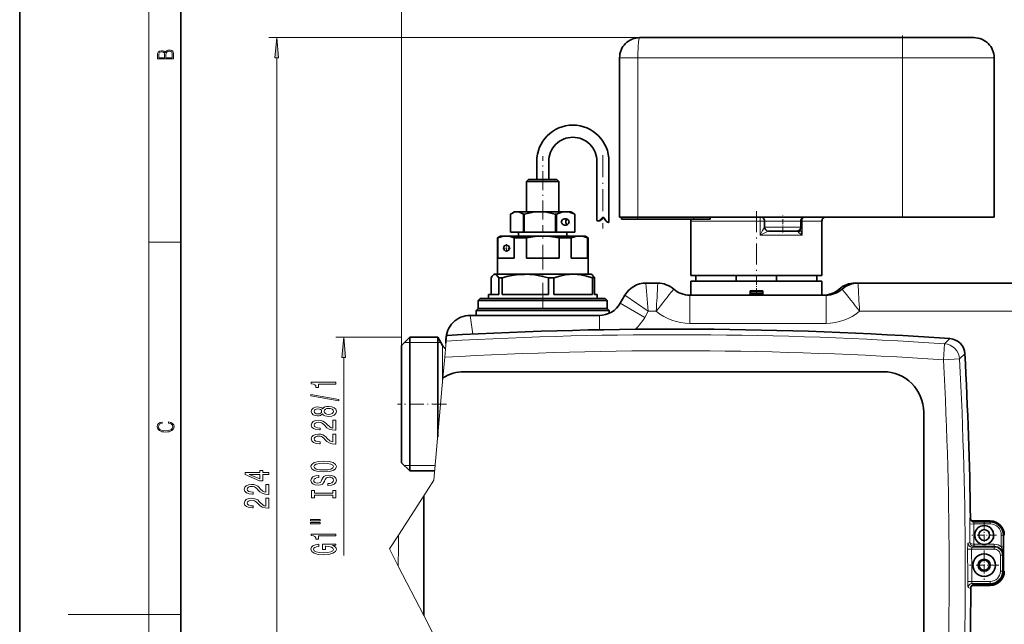
# Model space of a CAD drawing. Extents: x 0 to 210, y 0 to 297.
# Drawn here: x 0 to 122, y 147 to 222 of the extents above; entities that cross this region are included whole.
import ezdxf

# ---------------------------------------------------------------- set-up
doc = ezdxf.new("R2010")
doc.units = 0
doc.linetypes.add('DASHDOT', pattern=[18.5, 12, -3, 0.5, -3])

msp = doc.modelspace()

# ---------------------------------------------------------------- linework, layer by layer
at = {"color": 7, "lineweight": 35}
for p, q in [((0, 297), (0, 0)), ((20, 287), (20, 10)), ((109.466751, 220.04425), (76.891754, 220.04425)), ((109.466751, 220.04425), (118.341751, 220.04425)), ((74.391754, 197.79425), (74.391754, 217.54425)), ((120.841751, 197.79425), (120.841751, 217.54425)), ((64.116745, 202.43425), (64.116745, 204.690399)), ((65.616745, 202.43425), (65.616745, 204.690399)), ((71.576195, 204.690399), (71.576195, 197.401459)), ((73.076195, 204.690399), (73.076195, 197.133255)), ((63.116749, 202.43425), (62.866749, 202.18425)), ((65.638138, 202.18425), (62.866749, 202.18425)), ((62.866749, 198.43425), (62.866749, 202.18425)), ((65.541718, 202.43425), (63.116749, 202.43425)), ((66.616745, 202.43425), (65.541718, 202.43425)), ((66.866745, 202.18425), (65.638138, 202.18425)), ((66.616745, 202.43425), (66.866745, 202.18425)), ((66.866745, 198.43425), (66.866745, 202.18425)), ((60.881462, 195.93425), (60.881462, 198.145584)), ((61.366749, 198.43425), (61.03434, 198.24234)), ((61.670311, 198.43425), (61.366749, 198.43425)), ((64.503265, 198.43425), (61.670311, 198.43425)), ((62.459152, 195.93425), (62.459152, 198.145584)), ((62.577248, 198.145584), (62.459152, 198.145584)), ((62.577248, 195.93425), (62.577248, 198.145584)), ((66.216682, 198.43425), (64.503265, 198.43425)), ((67.699707, 198.43425), (66.216682, 198.43425)), ((66.404984, 198.152374), (66.429291, 198.145584)), ((66.429291, 195.93425), (66.429291, 198.145584)), ((66.562531, 198.145584), (66.429291, 198.145584)), ((66.562531, 195.93425), (66.562531, 198.145584)), ((68.366745, 198.43425), (67.699707, 198.43425)), ((68.366745, 198.43425), (68.699158, 198.24234)), ((68.836884, 195.93425), (68.836884, 198.145584)), ((68.852036, 198.145584), (68.836884, 198.145584)), ((68.852036, 195.93425), (68.852036, 198.145584)), ((71.815445, 197.3078), (71.713013, 197.3078)), ((73.030304, 197.132782), (73.072144, 197.133484)), ((73.068481, 197.132782), (73.030304, 197.132782)), ((73.068481, 197.132782), (73.076088, 197.133209)), ((73.075974, 197.133316), (73.072144, 197.133484)), ((74.391754, 197.79425), (76.641754, 197.79425)), ((74.616745, 197.54425), (74.616745, 197.79425)), ((74.616745, 197.54425), (76.616745, 197.54425)), ((83.616745, 197.54425), (76.616745, 197.54425)), ((76.641754, 197.79425), (109.466751, 197.79425)), ((83.241745, 197.29425), (83.241745, 190.54425)), ((83.616745, 197.54425), (85.616745, 197.54425)), ((85.616745, 197.79425), (85.616745, 197.54425)), ((92.366745, 197.29425), (92.366745, 196.54425)), ((96.866745, 197.29425), (96.866745, 196.54425)), ((99.491745, 197.29425), (99.491745, 190.54425)), ((109.466751, 197.79425), (120.841751, 197.79425)), ((59.616749, 195.43425), (59.241749, 195.217743)), ((60.320114, 195.43425), (59.616749, 195.43425)), ((64.866745, 195.43425), (60.320114, 195.43425)), ((60.881462, 195.93425), (62.459152, 195.93425)), ((61.866749, 195.43425), (61.866749, 195.93425)), ((62.577248, 195.93425), (62.459152, 195.93425)), ((62.577248, 195.93425), (66.429291, 195.93425)), ((67.383736, 195.43425), (64.866745, 195.43425)), ((66.562531, 195.93425), (66.429291, 195.93425)), ((68.836884, 195.93425), (66.562531, 195.93425)), ((69.413383, 195.43425), (67.383736, 195.43425)), ((67.866745, 195.43425), (67.866745, 195.93425)), ((68.852036, 195.93425), (68.836884, 195.93425)), ((70.116745, 195.43425), (69.413383, 195.43425)), ((70.116745, 195.43425), (70.491745, 195.217743)), ((92.866722, 196.04425), (92.860031, 196.04425)), ((92.866745, 196.04425), (96.366745, 196.04425)), ((96.866745, 196.292725), (96.866745, 196.54425)), ((59.241749, 195.217743), (59.310398, 195.217743)), ((59.241749, 195.217743), (59.241749, 190.68425)), ((59.310398, 192.68425), (59.310398, 195.217743)), ((61.329834, 195.217743), (62.847313, 195.217743)), ((61.329834, 192.68425), (61.329834, 195.217743)), ((62.847313, 192.68425), (62.847313, 195.217743)), ((66.886185, 195.217743), (67.563522, 195.217743)), ((66.886185, 192.68425), (66.886185, 195.217743)), ((67.563522, 195.217743), (68.403664, 195.217743)), ((68.403664, 192.68425), (68.403664, 195.217743)), ((70.491745, 195.217743), (70.423103, 195.217743)), ((70.423103, 192.68425), (70.423103, 195.217743)), ((70.491745, 195.217743), (70.491745, 190.68425)), ((61.329834, 192.68425), (59.310398, 192.68425)), ((66.886185, 192.68425), (62.847313, 192.68425)), ((70.423103, 192.68425), (68.403664, 192.68425)), ((58.866749, 190.68425), (58.79438, 190.642471)), ((58.938255, 190.68425), (58.866749, 190.68425)), ((62.570892, 190.68425), (58.938255, 190.68425)), ((62.702335, 190.68425), (62.570251, 190.683289)), ((62.702335, 190.68425), (62.570892, 190.68425)), ((68.630829, 190.68425), (62.702335, 190.68425)), ((70.866745, 190.68425), (68.630829, 190.68425)), ((70.866745, 190.68425), (70.939117, 190.642471)), ((83.241745, 190.54425), (98.497108, 190.54425)), ((83.866745, 190.54425), (83.866745, 189.844254)), ((88.866745, 189.844254), (88.866745, 190.54425)), ((93.866745, 190.54425), (93.866745, 189.844254)), ((98.497108, 190.54425), (99.491745, 190.54425)), ((98.866745, 190.54425), (98.866745, 189.844254)), ((58.462261, 190.251236), (58.462261, 188.18425)), ((59.414253, 190.251236), (59.610252, 190.251236)), ((59.414253, 190.251236), (59.414253, 188.18425)), ((59.818218, 190.251236), (59.610252, 190.251236)), ((59.818218, 190.251236), (59.818218, 188.18425)), ((65.586456, 190.251236), (66.22271, 190.251236)), ((65.586456, 190.251236), (65.586456, 188.18425)), ((66.22271, 190.251236), (66.22271, 188.18425)), ((71.038948, 190.251236), (71.27124, 190.251236)), ((71.038948, 190.251236), (71.038948, 188.18425)), ((71.27124, 190.251236), (71.27124, 188.18425)), ((79.12767, 189.594254), (77.655701, 189.594254)), ((83.241745, 189.844254), (98.497108, 189.844254)), ((83.241745, 189.844254), (83.241745, 188.094238)), ((98.497108, 189.844254), (99.491745, 189.844254)), ((99.491745, 189.844254), (99.491745, 188.094238)), ((103.60083, 189.594254), (103.962318, 189.594254)), ((147.621613, 189.594254), (103.962326, 189.594254)), ((59.414253, 188.18425), (58.116749, 188.18425)), ((58.116749, 187.68425), (58.116749, 188.18425)), ((65.586456, 188.18425), (59.818218, 188.18425)), ((71.038948, 188.18425), (66.22271, 188.18425)), ((71.616745, 188.18425), (71.27124, 188.18425)), ((71.616745, 187.68425), (71.616745, 188.18425)), ((74.48027, 187.094254), (75.057625, 188.094254)), ((83.089264, 188.094254), (83.096298, 188.094254)), ((83.096298, 188.094254), (99.993698, 188.094254)), ((90.591751, 188.644257), (90.591751, 188.094254)), ((90.591751, 188.644257), (92.141754, 188.644257)), ((90.616882, 188.41925), (90.741882, 188.54425)), ((90.616882, 188.41925), (90.616882, 188.29425)), ((90.741882, 188.29425), (90.616882, 188.29425)), ((90.616882, 188.29425), (90.616882, 188.094254)), ((91.991882, 188.54425), (90.741882, 188.54425)), ((91.366882, 188.29425), (90.741882, 188.29425)), ((91.991882, 188.29425), (91.366882, 188.29425)), ((92.116882, 188.41925), (91.991882, 188.54425)), ((92.116882, 188.29425), (91.991882, 188.29425)), ((92.116882, 188.41925), (92.116882, 188.29425)), ((92.116882, 188.29425), (92.116882, 188.094254)), ((92.141754, 188.094254), (92.141754, 188.644257)), ((57.116749, 187.68425), (56.866749, 187.43425)), ((72.257919, 187.43425), (56.866749, 187.43425)), ((56.866749, 186.44426), (56.866749, 187.43425)), ((72.026947, 187.68425), (57.116749, 187.68425)), ((72.616745, 187.68425), (72.026947, 187.68425)), ((72.866745, 187.43425), (72.257919, 187.43425)), ((72.616745, 187.68425), (72.866745, 187.43425)), ((72.866745, 186.44426), (72.866745, 187.43425)), ((55.86425, 185.594254), (71.882202, 185.594254)), ((56.866882, 186.44426), (56.616882, 186.19426)), ((57.626823, 186.19426), (56.616882, 186.19426)), ((56.616882, 185.594238), (56.616882, 186.19426)), ((56.866882, 186.44426), (71.887543, 186.44426)), ((57.626823, 186.19426), (72.106934, 186.19426)), ((71.887543, 186.44426), (72.258034, 186.44426)), ((73.116882, 186.19426), (72.106934, 186.19426)), ((72.258034, 186.44426), (72.866882, 186.44426)), ((72.866882, 186.44426), (73.116882, 186.19426)), ((73.116882, 185.860107), (73.116882, 186.19426)), ((47.366879, 181.869247), (48.366879, 182.869247)), ((48.366879, 182.869247), (48.366879, 167.33226)), ((51.836422, 182.869247), (48.366879, 182.869247)), ((51.836422, 182.869247), (51.836422, 181.856247)), ((52.428204, 181.844254), (51.836422, 182.869247)), ((52.86425, 182.140686), (52.86425, 182.594254)), ((47.366879, 181.869247), (47.366879, 168.209839)), ((51.836422, 170.531372), (51.836422, 181.856247)), ((55.10688, 178.594254), (107.10688, 178.594254)), ((112.10688, 173.594254), (112.10688, 134.094254)), ((47.366879, 168.209839), (47.366879, 167.31926)), ((47.366879, 167.31926), (48.366879, 166.31926)), ((48.366879, 167.33226), (48.366879, 166.31926)), ((51.463482, 166.31926), (48.366879, 166.31926)), ((50.10688, 148.370575), (50.10688, 163.211884)), ((118.06636, 160.088699), (120.35688, 160.088699)), ((118.381325, 159.975052), (120.35688, 159.975052)), ((121.987679, 158.344254), (121.987679, 153.844254)), ((118.103691, 152.09436), (118.121193, 152.099808)), ((120.35688, 152.099808), (118.110107, 152.099808)), ((118.425095, 152.213455), (120.35688, 152.213455))]:
    msp.add_line(p, q, dxfattribs=at)
at = {"color": 7, "lineweight": 13}
for p, q in [((16, 291), (16, 6)), ((47.366879, 181.869247), (47.366879, 234.33847)), ((76.891754, 220.04425), (30.877565, 220.04425)), ((109.466751, 217.54425), (109.466751, 220.04425)), ((31.877565, 110.479744), (31.877565, 217.553772)), ((74.391754, 217.54425), (76.641754, 217.54425)), ((109.466751, 217.54425), (76.641754, 217.54425)), ((76.641754, 197.79425), (76.641754, 217.54425)), ((109.466751, 197.79425), (109.466751, 217.54425)), ((109.466751, 217.54425), (120.841751, 217.54425)), ((76.616745, 197.54425), (76.616745, 197.79425)), ((83.241745, 197.29425), (91.837769, 197.29425)), ((83.616745, 197.79425), (83.616745, 197.54425)), ((91.837769, 195.54425), (91.837769, 197.29425)), ((91.837769, 197.29425), (92.366745, 197.29425)), ((92.366745, 197.29425), (96.866745, 197.29425)), ((97.018921, 197.29425), (96.866745, 197.29425)), ((97.018921, 197.29425), (98.497108, 197.29425)), ((97.018921, 195.54425), (97.018921, 197.29425)), ((98.497108, 197.29425), (99.491745, 197.29425)), ((91.837769, 195.54425), (97.018921, 195.54425)), ((92.366745, 196.54425), (92.363388, 196.54425)), ((92.366745, 196.54425), (96.866745, 196.54425)), ((16, 194.666672), (20, 194.666672)), ((77.944382, 186.094254), (77.655701, 189.594254)), ((103.60083, 189.572388), (103.60083, 189.594254)), ((77.944382, 186.094254), (75.057625, 188.094254)), ((83.096298, 188.094254), (83.096298, 184.594254)), ((90.741882, 188.094254), (90.741882, 188.29425)), ((91.991882, 188.094254), (91.991882, 188.29425)), ((99.993698, 188.094254), (99.993698, 184.594254)), ((101.766548, 188.674133), (101.616516, 188.844254)), ((74.48027, 187.094254), (77.511368, 185.344254)), ((56.19614, 183.271011), (55.86425, 185.594254)), ((71.882202, 185.594254), (71.882202, 183.805801)), ((77.511368, 185.344254), (77.944382, 186.094254)), ((78.942993, 186.094254), (77.944382, 186.094254)), ((147.621613, 186.094254), (104.147011, 186.094254)), ((83.096298, 184.594254), (99.993698, 184.594254)), ((47.366879, 182.869247), (39.184425, 182.869247)), ((47.716915, 182.219284), (48.366879, 182.219254)), ((48.366879, 182.219254), (51.836422, 182.219254)), ((51.836422, 182.219254), (52.211678, 182.219284)), ((52.887257, 182.400558), (52.709682, 180.394836)), ((52.904339, 182.588531), (52.86425, 182.594254)), ((52.887257, 182.400558), (52.949043, 183.09845)), ((114.557129, 180.080017), (114.691139, 182.067902)), ((115.352814, 182.717773), (114.691139, 182.067902)), ((52.428204, 180.956726), (52.428204, 181.844254)), ((52.428204, 177.215561), (52.428204, 180.956726)), ((117.20578, 180.838623), (116.546692, 180.186127)), ((40.184425, 155.789825), (40.184425, 180.378769)), ((52.484497, 177.851379), (52.709682, 180.394836)), ((114.557129, 180.080017), (116.546692, 180.186127)), ((51.360748, 165.158661), (52.484497, 177.851379)), ((48.366879, 166.969254), (47.716915, 166.969223)), ((51.52103, 166.969254), (48.366879, 166.969254)), ((51.360748, 165.158661), (50.10688, 163.211884)), ((50.10688, 163.211884), (46.97356, 158.347061)), ((117.859238, 160.45903), (117.880989, 160.467743)), ((118.357285, 159.966171), (118.379044, 159.974899)), ((118.357285, 159.966171), (120.35688, 159.966171)), ((118.379044, 159.974899), (120.35688, 159.974899)), ((118.379227, 159.97493), (118.381325, 159.975052)), ((120.35688, 159.966171), (120.35688, 159.974899)), ((120.35688, 159.716324), (120.35688, 159.966171)), ((117.805626, 159.710236), (118.303688, 159.716324)), ((118.303688, 159.716324), (120.35688, 159.716324)), ((45.85688, 156.613281), (46.97356, 158.347061)), ((121.728951, 156.88121), (121.728951, 158.344254)), ((121.728951, 158.344254), (121.978798, 158.344254)), ((121.978798, 158.344254), (121.987526, 158.344254)), ((121.978798, 156.88121), (121.978798, 158.344254)), ((121.987526, 158.344254), (121.987526, 153.844254)), ((45.85688, 156.613281), (46.951656, 154.490021)), ((117.54966, 156.599838), (118.047752, 156.602829)), ((117.607925, 157.348633), (117.82827, 157.436768)), ((120.85688, 156.602829), (118.047752, 156.602829)), ((118.10601, 156.852676), (118.347397, 156.949326)), ((120.85688, 156.852676), (118.10601, 156.852676)), ((118.309036, 156.950851), (118.328148, 157.199905)), ((118.347397, 156.949326), (118.309036, 156.950851)), ((118.347397, 157.199173), (118.328148, 157.199905)), ((118.347397, 157.199173), (119.343452, 157.199173)), ((118.347397, 156.949326), (118.347397, 157.199173)), ((118.347397, 156.949326), (120.85688, 156.949326)), ((119.870323, 157.199173), (120.85688, 157.199173)), ((120.85688, 156.949326), (120.85688, 157.199173)), ((120.85688, 156.852676), (120.85688, 156.949326)), ((120.85688, 156.852676), (120.85688, 156.602829)), ((121.728951, 156.88121), (121.978798, 156.88121)), ((121.865303, 155.844254), (121.615456, 155.844254)), ((121.615456, 153.844254), (121.615456, 155.844254)), ((121.865303, 153.844254), (121.865303, 155.844254)), ((121.865303, 155.844254), (121.961945, 155.844254)), ((50.10688, 148.370575), (46.951656, 154.490021)), ((121.865303, 153.844254), (121.615456, 153.844254)), ((121.865303, 153.844254), (121.987526, 153.844254)), ((117.557686, 152.586685), (118.055786, 152.585678)), ((117.618942, 151.837891), (117.924713, 151.71579)), ((120.35688, 152.585678), (118.055786, 152.585678)), ((120.35688, 152.335831), (118.117035, 152.335831)), ((118.117035, 152.335831), (118.422806, 152.213608)), ((118.422806, 152.213608), (120.35688, 152.213608)), ((118.424904, 152.213455), (118.422806, 152.213608)), ((120.35688, 152.335831), (120.35688, 152.585678)), ((120.35688, 152.335831), (120.35688, 152.213608)), ((16, 148.5), (6, 148.5)), ((16, 148.5), (20, 148.5)), ((51.242058, 146.168945), (50.10688, 148.370575))]:
    msp.add_line(p, q, dxfattribs=at)
at = {"color": 7, "linetype": 'DASHDOT', "lineweight": 13, "ltscale": 0.075}
msp.add_line((109.466751, 217.29425), (109.466751, 220.29425), dxfattribs=at)
at = {"color": 7, "linetype": 'DASHDOT', "lineweight": 13, "ltscale": 0.196148}
msp.add_line((64.866745, 197.498291), (64.866745, 205.344223), dxfattribs=at)
at = {"color": 7, "linetype": 'DASHDOT', "lineweight": 13, "ltscale": 0.227449}
msp.add_line((72.326195, 205.448563), (72.326195, 196.350586), dxfattribs=at)
at = {"color": 7, "linetype": 'DASHDOT', "lineweight": 13, "ltscale": 0.007507}
for p, q in [((76.616745, 197.819275), (76.616745, 197.518982)), ((83.616745, 197.819275), (83.616745, 197.518982))]:
    msp.add_line(p, q, dxfattribs=at)
at = {"color": 7, "linetype": 'DASHDOT', "lineweight": 13, "ltscale": 0.217508}
msp.add_line((91.366745, 198.519287), (91.366745, 189.818985), dxfattribs=at)
at = {"color": 7, "linetype": 'DASHDOT', "lineweight": 13, "ltscale": 0.0525}
msp.add_line((94.616745, 195.869247), (94.616745, 197.969254), dxfattribs=at)
at = {"color": 7, "linetype": 'DASHDOT', "lineweight": 13, "ltscale": 0.255007}
msp.add_line((64.866745, 186.583984), (64.866745, 196.784271), dxfattribs=at)
at = {"color": 7, "linetype": 'DASHDOT', "lineweight": 13, "ltscale": 0.024375}
for p, q in [((60.366749, 194.421753), (60.366749, 193.446747)), ((60.854248, 193.93425), (59.87925, 193.93425))]:
    msp.add_line(p, q, dxfattribs=at)
at = {"color": 7, "linetype": 'DASHDOT', "lineweight": 13, "ltscale": 0.052507}
msp.add_line((91.366745, 190.019272), (91.366745, 187.918976), dxfattribs=at)
at = {"color": 7, "linetype": 'DASHDOT', "lineweight": 13, "ltscale": 0.15184}
msp.add_line((52.934338, 174.594254), (46.860748, 174.594254), dxfattribs=at)
at = {"color": 7, "linetype": 'DASHDOT', "lineweight": 13, "ltscale": 0.076375}
for p, q in [((119.60688, 159.87175), (119.60688, 156.816757)), ((121.134377, 158.344254), (118.079384, 158.344254))]:
    msp.add_line(p, q, dxfattribs=at)
at = {"color": 7, "linetype": 'DASHDOT', "lineweight": 13, "ltscale": 0.091}
for p, q in [((119.60688, 156.414246), (119.60688, 152.774261)), ((121.42688, 154.594254), (117.78688, 154.594254))]:
    msp.add_line(p, q, dxfattribs=at)
at = {"color": 7, "lineweight": 13}
for points in [[(32.095455, 217.553772), (31.877565, 220.04425), (31.659676, 217.553772)], [(19.092787, 217.408386), (19.092787, 217.823547), (19.087223, 218.092667), (19.048281, 218.255386), (18.973177, 218.353439), (18.859129, 218.428558), (18.720047, 218.474442), (18.553148, 218.491135), (18.366779, 218.470276), (18.213789, 218.411865), (18.102522, 218.320068), (18.035763, 218.199066), (17.966223, 218.292953), (17.866083, 218.363876), (17.746473, 218.405609), (17.604609, 218.422287), (17.351479, 218.374313), (17.173454, 218.240784), (17.109476, 218.094757), (17.092787, 217.904907), (17.092787, 217.408386)], [(17.256905, 217.879868), (17.273594, 218.055115), (17.329226, 218.180283), (17.440493, 218.255386), (17.615736, 218.280426), (17.796541, 218.253311), (17.905025, 218.178207), (17.960659, 218.048859), (17.974567, 217.867355), (17.974567, 217.546082), (17.256905, 217.546082)], [(18.928671, 217.546082), (18.138683, 217.546082), (18.138683, 217.961243), (18.1665, 218.128128), (18.241604, 218.251221), (18.36956, 218.324234), (18.544804, 218.349274), (18.733955, 218.324234), (18.850784, 218.251221), (18.91198, 218.128128), (18.928669, 217.950806)], [(40.402317, 180.378769), (40.184425, 182.869247), (39.966537, 180.378769)], [(39.184429, 177.06044), (39.184429, 177.296463), (36.162811, 177.296463), (36.162811, 177.120087), (36.426502, 177.07341), (36.603737, 176.980042), (36.707481, 176.837387), (36.742065, 176.640259), (37.048981, 176.640259), (37.048981, 177.06044)], [(39.586445, 174.991135), (39.586445, 175.17009), (36.102295, 175.79776), (36.102295, 175.616196)], [(37.567711, 173.362747), (37.688751, 173.230469), (37.857338, 173.139694), (38.069153, 173.082626), (38.324196, 173.064468), (38.708923, 173.105972), (39.007195, 173.225281), (39.197395, 173.4198), (39.270882, 173.684357), (39.197395, 173.94632), (39.007195, 174.140839), (38.708923, 174.260147), (38.324196, 174.304245), (38.069153, 174.283493), (37.857338, 174.229019), (37.688751, 174.135651), (37.567711, 174.005966), (37.463966, 174.109711), (37.321316, 174.182343), (37.148407, 174.226425), (36.936588, 174.241989), (36.629673, 174.2005), (36.383274, 174.091568), (36.223331, 173.915192), (36.162811, 173.684357), (36.223331, 173.450928), (36.383274, 173.274567), (36.629673, 173.163025), (36.936588, 173.12413), (37.148407, 173.1371), (37.321316, 173.181183)], [(36.971172, 173.370529), (36.780968, 173.391281), (36.633995, 173.453522), (36.543217, 173.552078), (36.508636, 173.684357), (36.543217, 173.814041), (36.633995, 173.912598), (36.780968, 173.974854), (36.971172, 173.998184), (37.165695, 173.974854), (37.316994, 173.912598), (37.416416, 173.814041), (37.446674, 173.684357), (37.412094, 173.552078), (37.316994, 173.453522), (37.165695, 173.391281)], [(38.315552, 173.313461), (38.086445, 173.336807), (37.913536, 173.412018), (37.801144, 173.528732), (37.762238, 173.684357), (37.801144, 173.837387), (37.913536, 173.954102), (38.086445, 174.029312), (38.315552, 174.055252), (38.561951, 174.029312), (38.747829, 173.954102), (38.868866, 173.837387), (38.907772, 173.684357), (38.868866, 173.528732), (38.747829, 173.412018), (38.561951, 173.336807)], [(18.4391, 172.234772), (18.669977, 172.193054), (18.84244, 172.099167), (18.948141, 171.959396), (18.984303, 171.779984), (18.925888, 171.563004), (18.753426, 171.400284), (18.4697, 171.295975), (18.085833, 171.260513), (17.707529, 171.295975), (17.432148, 171.398193), (17.262466, 171.558838), (17.204052, 171.775803), (17.237432, 171.946884), (17.332008, 172.082489), (17.482216, 172.176361), (17.676931, 172.220169), (17.676931, 172.355774), (17.415457, 172.30571), (17.215179, 172.186798), (17.087223, 172.007385), (17.039936, 171.775803), (17.112259, 171.504593), (17.198488, 171.391937), (17.3181, 171.295975), (17.646334, 171.164536), (17.854956, 171.129074), (18.088614, 171.118637), (18.327835, 171.129074), (18.536459, 171.164536), (18.870256, 171.293884), (19.078878, 171.500427), (19.14842, 171.771637), (19.098351, 172.011551), (18.962049, 172.195145), (18.739519, 172.316147), (18.4391, 172.370377)], [(39.184429, 171.340118), (39.184429, 172.577301), (38.812668, 172.577301), (38.812668, 171.599487), (38.609501, 171.653961), (38.44091, 171.74733), (38.133995, 172.035217), (38.004311, 172.188248), (37.818436, 172.359436), (37.602295, 172.481339), (37.347252, 172.551361), (37.057625, 172.577301), (36.694515, 172.533203), (36.40921, 172.411301), (36.227654, 172.224564), (36.162811, 171.983353), (36.236301, 171.73436), (36.439468, 171.545013), (36.76368, 171.423111), (37.191631, 171.381622), (37.252151, 171.381622), (37.252151, 171.617645), (37.217567, 171.617645), (36.923622, 171.640991), (36.707481, 171.711014), (36.569153, 171.82254), (36.521603, 171.970383), (36.564831, 172.120819), (36.672901, 172.232346), (36.841488, 172.304962), (37.053303, 172.330902), (37.252151, 172.312744), (37.420738, 172.263458), (37.567711, 172.180466), (37.697395, 172.066345), (37.835724, 171.913315), (38.103737, 171.659134), (38.389038, 171.480179), (38.734859, 171.37384), (39.171459, 171.340118)], [(39.184429, 169.628738), (39.184429, 170.865906), (38.812668, 170.865906), (38.812668, 169.888107), (38.609501, 169.942566), (38.44091, 170.03595), (38.133995, 170.323837), (38.004311, 170.476868), (37.818436, 170.648041), (37.602295, 170.769943), (37.347252, 170.839981), (37.057625, 170.865906), (36.694515, 170.821823), (36.40921, 170.699921), (36.227654, 170.513168), (36.162811, 170.271973), (36.236301, 170.02298), (36.439468, 169.833633), (36.76368, 169.711731), (37.191631, 169.670242), (37.252151, 169.670242), (37.252151, 169.906265), (37.217567, 169.906265), (36.923622, 169.929596), (36.707481, 169.999634), (36.569153, 170.11116), (36.521603, 170.259003), (36.564831, 170.409424), (36.672901, 170.52095), (36.841488, 170.593582), (37.053303, 170.619522), (37.252151, 170.601364), (37.420738, 170.552078), (37.567711, 170.469086), (37.697395, 170.354965), (37.835724, 170.201935), (38.103737, 169.947754), (38.389038, 169.768799), (38.734859, 169.66246), (39.171459, 169.628738)], [(37.684425, 166.172256), (38.35878, 166.218933), (38.855896, 166.353806), (39.162815, 166.563904), (39.26656, 166.838821), (39.162815, 167.11116), (38.855896, 167.323837), (38.35878, 167.456116), (37.684425, 167.505402), (37.014397, 167.456116), (36.742065, 167.399048), (36.517281, 167.323837), (36.210365, 167.11116), (36.132553, 166.981476), (36.102295, 166.838821), (36.210365, 166.56131), (36.512959, 166.351212), (37.010078, 166.218933)], [(30.877565, 165.870789), (30.877565, 166.104218), (30.134048, 166.104218), (30.134048, 166.360992), (29.788229, 166.360992), (29.788229, 166.104218), (27.942406, 166.104218), (27.942406, 165.868195), (29.753647, 165.079727), (30.134048, 165.079727), (30.134048, 165.870789)], [(37.684425, 166.421249), (37.161373, 166.449768), (36.776646, 166.53537), (36.543217, 166.667648), (36.461082, 166.838821), (36.543217, 167.007416), (36.780968, 167.139694), (37.165695, 167.225281), (37.684425, 167.256409), (38.207481, 167.225281), (38.592209, 167.139694), (38.825638, 167.007416), (38.90345, 166.838821), (38.825638, 166.667648), (38.592209, 166.53537), (38.211807, 166.449768)], [(29.788229, 165.297592), (28.443848, 165.870789), (29.788229, 165.870789)], [(38.194515, 164.717636), (38.194515, 164.481613), (38.652729, 164.533493), (38.989902, 164.663177), (39.193073, 164.862885), (39.26656, 165.132629), (39.197395, 165.39978), (39.007195, 165.599487), (38.708923, 165.726578), (38.315552, 165.773254), (37.961086, 165.73436), (37.731979, 165.625427), (37.580681, 165.449051), (37.468288, 165.213028), (37.386158, 165.010727), (37.291054, 164.878448), (37.152725, 164.803238), (36.936588, 164.779892), (36.742065, 164.803238), (36.595093, 164.870667), (36.495667, 164.974411), (36.461082, 165.117065), (36.504311, 165.262314), (36.621025, 165.376434), (36.815552, 165.451645), (37.079239, 165.487961), (37.079239, 165.723984), (37.070595, 165.723984), (36.664253, 165.68248), (36.36166, 165.560577), (36.171459, 165.368652), (36.106617, 165.109283), (36.171459, 164.875854), (36.353016, 164.694305), (36.633995, 164.577591), (36.997108, 164.536087), (37.321316, 164.569809), (37.541779, 164.668365), (37.688751, 164.823975), (37.801144, 165.036667), (37.900566, 165.24675), (37.995667, 165.404968), (38.133995, 165.500931), (38.35878, 165.534637), (38.587887, 165.503525), (38.760796, 165.423111), (38.868866, 165.301208), (38.90345, 165.143005), (38.855896, 164.966629), (38.717567, 164.831757), (38.492786, 164.74617)], [(30.877565, 163.383896), (30.877565, 164.621078), (30.505808, 164.621078), (30.505808, 163.643265), (30.302637, 163.697739), (30.134048, 163.791107), (29.827133, 164.078995), (29.697451, 164.232025), (29.511572, 164.403214), (29.295433, 164.525116), (29.04039, 164.595139), (28.750765, 164.621078), (28.387651, 164.576981), (28.102348, 164.455078), (27.920794, 164.268341), (27.855951, 164.02713), (27.929438, 163.778137), (28.132608, 163.588806), (28.456816, 163.466904), (28.884769, 163.4254), (28.94529, 163.4254), (28.94529, 163.661423), (28.910706, 163.661423), (28.616758, 163.684769), (28.40062, 163.754791), (28.262291, 163.866318), (28.214741, 164.01416), (28.257969, 164.164597), (28.366037, 164.276123), (28.534626, 164.34874), (28.746441, 164.37468), (28.94529, 164.356522), (29.113876, 164.307251), (29.260851, 164.224243), (29.390533, 164.110123), (29.528862, 163.957092), (29.796873, 163.702927), (30.082176, 163.523956), (30.427998, 163.417618), (30.864597, 163.383896)], [(38.821316, 163.296753), (38.821316, 162.964752), (39.184429, 162.964752), (39.184429, 163.867355), (38.821316, 163.867355), (38.821316, 163.53537), (36.547539, 163.53537), (36.547539, 163.867355), (36.184425, 163.867355), (36.184425, 162.964752), (36.547539, 162.964752), (36.547539, 163.296753)], [(30.877565, 161.672516), (30.877565, 162.909698), (30.505808, 162.909698), (30.505808, 161.931885), (30.302637, 161.986343), (30.134048, 162.079727), (29.827133, 162.367615), (29.697451, 162.520645), (29.511572, 162.691833), (29.295433, 162.813721), (29.04039, 162.883759), (28.750765, 162.909698), (28.387651, 162.865601), (28.102348, 162.743698), (27.920794, 162.556961), (27.855951, 162.31575), (27.929438, 162.066757), (28.132608, 161.877411), (28.456816, 161.755508), (28.884769, 161.71402), (28.94529, 161.71402), (28.94529, 161.950043), (28.910706, 161.950043), (28.616758, 161.973389), (28.40062, 162.043411), (28.262291, 162.154938), (28.214741, 162.30278), (28.257969, 162.453217), (28.366037, 162.564743), (28.534626, 162.63736), (28.746441, 162.6633), (28.94529, 162.645142), (29.113876, 162.595856), (29.260851, 162.512863), (29.390533, 162.398743), (29.528862, 162.245712), (29.796873, 161.991531), (30.082176, 161.812576), (30.427998, 161.706238), (30.864597, 161.672516)], [(36.076359, 160.094437), (37.252151, 160.094437), (37.252151, 160.268219), (36.076359, 160.268219)], [(36.076359, 159.718353), (37.252151, 159.718353), (37.252151, 159.89473), (36.076359, 159.89473)], [(39.184429, 158.235214), (39.184429, 158.471237), (36.162811, 158.471237), (36.162811, 158.294876), (36.426502, 158.248184), (36.603737, 158.154816), (36.707481, 158.012161), (36.742065, 157.815048), (37.048981, 157.815048), (37.048981, 158.235214)], [(38.78241, 157.045166), (39.184429, 157.089249), (39.184429, 157.218933), (37.563389, 157.218933), (37.563389, 156.562744), (37.930824, 156.562744), (37.930824, 156.967346), (37.95676, 156.967346), (38.354458, 156.936234), (38.648403, 156.853226), (38.834282, 156.726135), (38.894802, 156.567932), (38.816994, 156.391556), (38.583565, 156.254089), (38.198837, 156.165909), (37.671459, 156.134781), (37.148407, 156.163315), (36.76368, 156.251495), (36.530251, 156.391556), (36.448116, 156.580902), (36.491344, 156.710571), (36.612381, 156.816925), (36.815552, 156.89473), (37.087887, 156.938812), (37.087887, 157.195587), (36.672901, 157.128159), (36.36166, 157.001068), (36.171459, 156.822113), (36.102295, 156.596466), (36.210365, 156.300781), (36.525925, 156.077728), (37.023045, 155.935074), (37.684425, 155.885803), (38.350136, 155.935074), (38.847252, 156.077728), (39.162815, 156.287811), (39.26656, 156.552368), (39.231979, 156.700211), (39.145523, 156.832489), (38.994225, 156.946594)]]:
    msp.add_lwpolyline(points, close=True, dxfattribs=at)
for points in [[(76.891754, 220.04425), (76.87426, 220.038132), (76.862663, 220.027267), (76.839783, 219.989639), (76.80674, 219.895264), (76.747772, 219.588043), (76.679497, 218.86496), (76.645767, 217.990631), (76.641754, 217.54425)], [(91.837769, 195.54425), (92.114426, 196.117371), (92.228462, 196.335907), (92.335251, 196.515076), (92.356758, 196.540695), (92.361557, 196.543854), (92.363388, 196.54425)], [(91.837769, 195.54425), (92.414406, 195.830841), (92.7397, 195.989883), (92.85614, 196.043228), (92.859177, 196.044144), (92.860031, 196.04425)], [(96.574982, 195.918488), (96.473267, 196.012161), (96.366745, 196.04425)], [(96.574982, 195.918488), (96.641121, 195.845062), (96.81134, 195.697327), (97.018921, 195.54425)], [(96.866745, 196.292725), (96.870926, 196.19664), (96.897926, 196.000381), (96.949921, 195.772247), (97.018921, 195.54425)], [(117.805626, 159.710236), (117.81488, 160.192139), (117.832611, 160.376358), (117.847214, 160.440796), (117.855469, 160.456238), (117.859238, 160.45903)], [(118.303688, 159.716324), (118.30732, 159.837097), (118.326591, 159.928894), (118.339226, 159.953323), (118.346214, 159.960907), (118.357285, 159.966171)], [(117.54966, 156.599838), (117.561905, 157.081726), (117.58078, 157.2659), (117.595779, 157.330383), (117.604134, 157.34584), (117.607925, 157.348633)], [(117.82827, 157.436768), (117.859535, 157.371155), (117.925377, 157.31134), (118.063919, 157.245316), (118.239479, 157.206802), (118.328148, 157.199905)], [(118.047752, 156.602829), (118.053635, 156.723602), (118.074615, 156.815399), (118.087708, 156.839813), (118.094841, 156.847412), (118.10601, 156.852676)], [(121.961945, 155.844254), (121.94735, 156.094513), (121.919731, 156.259399), (121.831825, 156.58197), (121.728951, 156.88121)], [(117.618942, 151.837891), (117.61557, 151.840225), (117.608955, 151.850754), (117.59095, 151.923752), (117.576981, 152.040573), (117.557686, 152.586685)], [(118.117035, 152.335831), (118.105804, 152.341095), (118.098579, 152.348694), (118.085197, 152.373123), (118.063118, 152.464905), (118.055786, 152.585678)]]:
    msp.add_lwpolyline(points, dxfattribs=at)
at = {"color": 7, "lineweight": 35}
for points in [[(61.03434, 198.24234), (61.187344, 198.321472), (61.339561, 198.380585), (61.505203, 198.420746), (61.670311, 198.43425)], [(61.670311, 198.43425), (61.835411, 198.420746), (62.00106, 198.380585), (62.229309, 198.284485), (62.459152, 198.145584)], [(62.577248, 198.145584), (63.138432, 198.284485), (63.695721, 198.380585), (64.100151, 198.420746), (64.503265, 198.43425)], [(64.503265, 198.43425), (64.90638, 198.420746), (65.310814, 198.380585), (65.856018, 198.287048), (66.404984, 198.152374)], [(66.562531, 198.145584), (66.893875, 198.284485), (67.222908, 198.380585), (67.4617, 198.420746), (67.699707, 198.43425)], [(67.699707, 198.43425), (67.937714, 198.420746), (68.176506, 198.380585), (68.505547, 198.284485), (68.836884, 198.145584)], [(71.576195, 197.401459), (71.57711, 197.39624), (71.58429, 197.38121), (71.64418, 197.324982), (71.713013, 197.3078)], [(71.713013, 197.3078), (71.795052, 197.326752), (71.883385, 197.379776), (72.01297, 197.493164), (72.142799, 197.618378), (72.265228, 197.712677), (72.353836, 197.739822)], [(71.815445, 197.3078), (71.902969, 197.322281), (71.993149, 197.364197), (72.098198, 197.439499), (72.30117, 197.622101), (72.426247, 197.715607)], [(72.353836, 197.739822), (72.429474, 197.713287), (72.47818, 197.664093), (72.55838, 197.534775), (72.680984, 197.324509), (72.75499, 197.237244), (72.885712, 197.15506), (72.98069, 197.134842), (73.030304, 197.132782)], [(60.320114, 195.43425), (60.017757, 195.414215), (59.707222, 195.352737), (59.310394, 195.217743)], [(61.329834, 195.217743), (60.93301, 195.352737), (60.622475, 195.414215), (60.320114, 195.43425)], [(64.866745, 195.43425), (64.262032, 195.414215), (63.640965, 195.352737), (62.847309, 195.217743)], [(66.886185, 195.217743), (66.092537, 195.352737), (65.471466, 195.414215), (64.866745, 195.43425)], [(69.413383, 195.43425), (69.111023, 195.414215), (68.800491, 195.352737), (68.403664, 195.217743)], [(70.423103, 195.217743), (70.026276, 195.352737), (69.715744, 195.414215), (69.413383, 195.43425)], [(58.79438, 190.642471), (58.746197, 190.610138), (58.61084, 190.473007), (58.462261, 190.251236)], [(59.414253, 190.251236), (59.265671, 190.473007), (59.130318, 190.610138), (59.033279, 190.66597), (58.938255, 190.68425)], [(62.570251, 190.683289), (61.931259, 190.65152), (61.272648, 190.572983), (60.575756, 190.442551), (59.818218, 190.251236)], [(65.586456, 190.251236), (64.686188, 190.473007), (63.866055, 190.610138), (63.278198, 190.665955), (62.702335, 190.68425)], [(68.630829, 190.68425), (68.150101, 190.66597), (67.659172, 190.610138), (66.974396, 190.473007), (66.22271, 190.251236)], [(71.038948, 190.251236), (70.287262, 190.473007), (69.602486, 190.610138), (69.111557, 190.66597), (68.630829, 190.68425)], [(70.939117, 190.642471), (70.987305, 190.610138), (71.122658, 190.473007), (71.27124, 190.251236)], [(117.919998, 160.305878), (117.960091, 160.21344), (118.083572, 160.075012), (118.254379, 159.991638), (118.381325, 159.975052)], [(117.962166, 151.878082), (118.002075, 151.972153), (118.125641, 152.112213), (118.297356, 152.196655), (118.425095, 152.213455)]]:
    msp.add_lwpolyline(points, dxfattribs=at)
for centre, radius in [((60.366749, 193.93425), 0.375), ((119.60688, 158.344254), 0.675), ((119.60688, 154.594254), 1.4), ((119.60688, 154.594254), 0.75), ((119.60688, 154.594254), 0.625), ((139.916748, 134.594254), 18)]:
    msp.add_circle(centre, radius, dxfattribs=at)
for centre, radius, start, end in [((76.891754, 217.54425), 2.5, 90.000003, 180.000005), ((118.341751, 217.54425), 2.5, 0, 90.000003), ((62.203354, 196.227051), 2.329815, 120.117004, 124.56746), ((67.530144, 196.227051), 2.329815, 55.432545, 59.883001), ((82.741745, 197.29425), 0.5, 0.000002, 30.000001), ((91.866745, 197.29425), 0.5, 0, 90.000003), ((97.366745, 197.29425), 0.5, 90.000003, 180.000005), ((99.991745, 197.29425), 0.5, 90.000003, 180.000005), ((92.866745, 196.54425), 0.5, 180.000005, 269.999997), ((96.366745, 196.54425), 0.5, 269.999997, 360), ((58.943977, 190.398422), 0.28605, 91.146743, 121.508355), ((77.655701, 186.594254), 3, 90.000003, 149.999997), ((78.766174, 186.594254), 3, 89.865694, 90.000003), ((79.12767, 186.594254), 3, 48.590379, 90.000003), ((103.60083, 186.594254), 3, 90.000003, 131.409616), ((103.962326, 186.594254), 3, 90.000003, 131.409616), ((83.096298, 191.094254), 3, 228.590384, 269.999997), ((99.632202, 191.094254), 3, 269.999997, 311.409621), ((99.993698, 191.094254), 3, 269.999997, 311.409621), ((71.882202, 188.594254), 3, 269.999997, 329.999999), ((55.86425, 182.594254), 3, 90.000003, 180.000005), ((81.10688, -316.108032), 500, 86.07263, 93.22836), ((115.218887, 180.732559), 1.989584, 3.055598, 86.140563), ((53.294231, 182.344254), 1, 210.000003, 240.713683), ((-382.051422, 153.594254), 500, 0.784405, 3.123522), ((55.10688, 173.594254), 5, 90.000003, 121.63302), ((107.10688, 173.594254), 5, 0, 90.000003), ((118.459793, 160.447845), 0.55814, 180.879751, 194.734557), ((120.35688, 158.344254), 1.6308, 0, 90.000003), ((120.35688, 158.344254), 1.744446, 0.000029, 89.999968), ((119.60688, 158.344254), 1.175, 282.956306, 257.044112), ((119.606888, 158.268066), 1.10061, 256.155067, 283.845119), ((120.35688, 153.844254), 1.6308, 269.999997, 0), ((120.35688, 153.844254), 1.744446, 270.000032, 359.999967), ((-382.051422, 153.594254), 500, 356.876478, 359.788006), ((118.502983, 151.741272), 0.557833, 165.804304, 179.692619)]:
    msp.add_arc(centre, radius, start, end, dxfattribs=at)
at = {"color": 7, "lineweight": 13}
for centre, radius, start, end in [((1535.863037, 110.977821), 1458.855173, 176.910888, 177.04853), ((-1352.774292, 110.977753), 1458.856487, 2.951464, 3.089116), ((130.581116, 147.607086), 64.402769, 140.185617, 143.301931), ((52.508881, 147.607086), 64.402772, 36.69807, 39.814382), ((83.096298, 191.094254), 6.5, 230.284859, 269.999997), ((99.993698, 191.094254), 6.5, 269.999997, 309.715136), ((71.882202, 188.594254), 6.5, 313.371033, 329.999999), ((81.10688, -316.108032), 499.306713, 86.143275, 93.239951), ((81.10688, -316.108032), 497.314323, 86.143275, 93.273432), ((-382.051422, 153.594254), 497.314323, 356.94712, 3.05288), ((-382.051422, 153.594254), 499.306713, 356.94712, 3.05288), ((118.360046, 160.466797), 0.500771, 180.888152, 269.684504), ((118.381798, 160.475525), 0.500771, 180.889108, 269.684511), ((120.35688, 158.344254), 1.630648, 0, 90.000003), ((120.35688, 158.344254), 1.621918, 0, 90.000003), ((-382.051422, 153.594254), 499.894452, 0.440416, 0.701005), ((-382.051422, 153.594254), 500.392549, 0.412857, 0.701005), ((120.35688, 158.344254), 1.37207, 0, 89.999996), ((544.265198, 153.594254), 497.314323, 179.452415, 179.896801), ((-382.051422, 153.594254), 499.610114, 359.88445, 0.344685), ((118.10878, 157.353302), 0.50078, 180.534731, 269.682715), ((-382.051422, 153.594254), 500.108211, 359.88445, 0.344685), ((120.85688, 155.844254), 1.354915, 49.936602, 89.999996), ((120.85688, 155.844254), 1.105067, 0, 90.000003), ((120.85688, 155.844254), 1.008426, 0, 90.000003), ((120.85688, 155.844254), 0.758578, 360, 90.000003), ((85.067932, 156.978592), 36.911182, 358.238951, 359.848847), ((120.35688, 153.844254), 1.630648, 269.999997, 0), ((120.35688, 153.844254), 1.508426, 269.999997, 0), ((120.35688, 153.844254), 1.258578, 270.000004, 360), ((118.11982, 151.83519), 0.500786, 90.318446, 179.692551), ((118.425583, 151.712967), 0.500786, 90.318378, 179.678795)]:
    msp.add_arc(centre, radius, start, end, dxfattribs=at)
at = {"color": 7, "lineweight": 35}
for centre, major_axis, ratio, start_param, end_param in [((68.596504, 204.690369), (0.00354, -4.500031), 0.995494, 3.1408094892, 4.7115981693), ((68.596436, 204.690369), (-0.00354, -4.500031), 0.995494, 1.5715871379, 3.1423758179), ((68.59642, 204.690445), (-0.003544, -2.999954), 0.993241, 3.1427655425, 4.7135791069), ((68.596519, 204.690445), (0.003544, -2.999954), 0.993241, 1.5696062003, 3.1404197648), ((67.663193, 197.18425), (0.469788, 0), 0.851448, 1.5707963268, 4.7123889804), ((67.663193, 197.18425), (0.469788, 0), 0.851448, 4.7123889804, 7.853981634), ((68.037857, 197.18425), (0, 0.399994), 0.814715, 0.4902987137, 2.6512939741)]:
    msp.add_ellipse(centre, major_axis=major_axis, ratio=ratio, start_param=start_param, end_param=end_param, dxfattribs=at)
at = {"color": 7, "lineweight": 13}
for centre, major_axis, ratio, start_param, end_param in [((91.866745, 197.29425), (0, -0.5), 0.057971, 3.1415926536, 4.7123889804), ((97.366745, 197.29425), (0, -0.5), 0.695652, 3.1415926536, 4.7123889804), ((92.860031, 196.54425), (0, -0.5), 0.993279, 4.7123889804, 6.2831853072), ((96.366745, 196.292725), (0.5, 0), 0.823257, 5.1419514993, 6.2831853072), ((114.557129, 180.080017), (-1.404259, 1.424103), 0.993237, 3.9906555097, 5.4341224511), ((117.893501, 159.726364), (0.010307, -0.741837), 0.088003, 2.8601434721, 3.1754520985), ((118.32634, 157.440582), (0.411327, -0.295807), 0.953623, 3.7955128839, 5.27882383), ((117.929817, 152.457031), (-0.002842, -0.741699), 0.088019, 6.2484377308, 6.5637757352)]:
    msp.add_ellipse(centre, major_axis=major_axis, ratio=ratio, start_param=start_param, end_param=end_param, dxfattribs=at)
for points in [[(32.095455, 217.553772), (31.877565, 220.04425), (32.095455, 217.553772), (31.659676, 217.553772)], [(40.402317, 180.378769), (40.184425, 182.869247), (40.402317, 180.378769), (39.966537, 180.378769)]]:
    msp.add_solid(points, dxfattribs=at)

doc.saveas('drawing.dxf')
